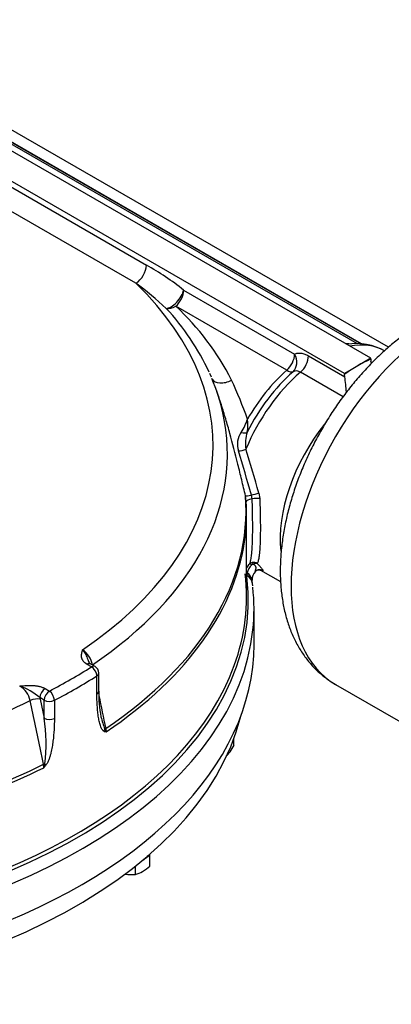
# Model space of a CAD drawing. Units: inches. Extents: x 0.3 to 11.5, y 0.3 to 7.9.
# Drawn here: x 9.1 to 9.3, y 2 to 2.7 of the extents above; entities that cross this region are included whole.
import ezdxf

# ---------------------------------------------------------------- set-up
doc = ezdxf.new("R2010")
doc.units = ezdxf.units.IN
doc.header["$MEASUREMENT"] = 0
for name, color, linetype in [('7310BW', 7, 'Continuous'), ('Default', 7, 'Continuous'), ('HSM16X40ZP-P', 7, 'Continuous'), ('IR3D49', 7, 'Continuous'), ('IW11D06-3', 7, 'Continuous'), ('IW11G05-Z', 7, 'Continuous'), ('NL16', 7, 'Continuous')]:
    doc.layers.add(name, color=color, linetype=linetype)

# ---------------------------------------------------------------- blocks, each defined once
blk = doc.blocks.new('SE2')
at = {"layer": '7310BW', "color": 7, "linetype": 'Continuous'}
blk.add_line((9.24309, 2.36133), (9.24319, 2.36127), dxfattribs=at)
at = {"layer": 'HSM16X40ZP-P', "color": 7, "linetype": 'Continuous'}
for p, q in [((9.23472, 2.20558), (9.23472, 2.2101)), ((9.17697, 2.13125), (9.17889, 2.13236)), ((9.17889, 2.13236), (9.17863, 2.13294)), ((9.17889, 2.12518), (9.17889, 2.13236)), ((9.16925, 2.11962), (9.16925, 2.12515))]:
    blk.add_line(p, q, dxfattribs=at)
for centre, radius, start, end in [((9.20405, 2.22037), 0.03406, 325.50385, 334.26231), ((9.22129, 2.20864), 0.01321, 308.47608, 325.06399), ((9.1651, 2.13703), 0.0179, 283.40267, 300.0734), ((9.15919, 2.14624), 0.02884, 301.07342, 313.1039), ((9.16659, 2.14604), 0.02656, 261.50299, 275.7551)]:
    blk.add_arc(centre, radius, start, end, dxfattribs=at)
at = {"layer": 'IR3D49', "color": 7, "linetype": 'Continuous'}
blk.add_line((9.30218, 2.24582), (9.36589, 2.20905), dxfattribs=at)
blk.add_ellipse((9.37354, 2.36942), major_axis=(-0.07136, -0.1236), ratio=0.57735, start_param=3.141593, end_param=6.283185, dxfattribs=at)
blk.add_open_spline([(9.44495, 2.49292), (9.44451, 2.4932), (9.44222, 2.49465), (9.43723, 2.49689), (9.43048, 2.49929), (9.42335, 2.50091), (9.41601, 2.5018), (9.40843, 2.50193), (9.40067, 2.50131), (9.39273, 2.49991), (9.38466, 2.49774), (9.37649, 2.49479), (9.3683, 2.49109), (9.36014, 2.48665), (9.35206, 2.48151), (9.34413, 2.47572), (9.3364, 2.46933), (9.3289, 2.46238), (9.32167, 2.45492), (9.31474, 2.447), (9.30815, 2.43865), (9.30193, 2.42994), (9.2961, 2.4209), (9.2907, 2.41159), (9.28575, 2.40204), (9.28127, 2.39231), (9.27729, 2.38245), (9.27385, 2.3725), (9.27095, 2.36251), (9.26863, 2.35253), (9.2669, 2.3426), (9.26579, 2.33277), (9.26532, 2.32309), (9.26552, 2.31362), (9.2664, 2.30441), (9.26798, 2.29554), (9.27026, 2.28709), (9.27323, 2.27914), (9.27686, 2.27177), (9.2811, 2.26502), (9.28592, 2.25895), (9.29121, 2.25364), (9.29677, 2.24914), (9.30034, 2.24698), (9.30226, 2.24584)], degree=3, knots=[0, 0, 0, 0, 0.004335, 0.026432, 0.048492, 0.070643, 0.093023, 0.115748, 0.138905, 0.162539, 0.186645, 0.211168, 0.236016, 0.26108, 0.286258, 0.311463, 0.336636, 0.361753, 0.386806, 0.411798, 0.436738, 0.461637, 0.48651, 0.511373, 0.536244, 0.561132, 0.586056, 0.611031, 0.636075, 0.661202, 0.686425, 0.711749, 0.73717, 0.76267, 0.788193, 0.813647, 0.838917, 0.86387, 0.888385, 0.912379, 0.935832, 0.958785, 0.981325, 1, 1, 1, 1], dxfattribs=at)
at = {"layer": 'IW11D06-3', "color": 7, "linetype": 'Continuous'}
blk.add_ellipse((8.85678, 2.25631), major_axis=(0.38632, 0), ratio=0.57735, start_param=3.283945, end_param=6.140833, dxfattribs=at)
at = {"layer": 'IW11G05-Z', "color": 7, "linetype": 'Continuous'}
for p, q in [((9.32552, 2.46264), (8.93578, 2.68766)), ((9.30812, 2.4526), (8.91838, 2.67762)), ((9.33727, 2.46992), (8.99667, 2.66657)), ((9.31674, 2.47224), (8.99962, 2.65533)), ((9.01233, 2.64936), (9.31915, 2.47222)), ((9.31938, 2.47221), (9.01234, 2.64949)), ((9.04994, 2.59764), (9.17656, 2.52453)), ((9.1696, 2.51248), (9.04298, 2.58559)), ((9.20129, 2.50796), (9.27495, 2.46543)), ((9.26973, 2.45464), (9.19607, 2.49717)), ((9.28416, 2.46426), (9.30824, 2.45035)), ((9.32552, 2.46264), (9.31682, 2.45762)), ((9.32552, 2.46198), (9.32552, 2.46264)), ((9.32552, 2.46198), (9.32564, 2.4604)), ((9.31682, 2.45762), (9.30812, 2.4526)), ((9.21968, 2.45014), (9.21863, 2.45245)), ((9.30712, 2.43706), (9.27885, 2.45339)), ((9.30812, 2.4526), (9.30812, 2.45193)), ((9.30824, 2.45035), (9.30812, 2.45193)), ((9.22478, 2.43633), (9.22331, 2.44065)), ((9.24288, 2.36732), (9.24242, 2.37116)), ((9.24676, 2.36928), (9.24625, 2.37175)), ((9.25118, 2.37308), (9.25184, 2.36934)), ((9.2431, 2.30419), (9.2431, 2.35971)), ((9.24749, 2.3258), (9.24655, 2.32525)), ((9.24344, 2.31959), (9.2433, 2.31827)), ((9.2433, 2.31827), (9.24334, 2.3175)), ((9.24352, 2.31994), (9.24344, 2.31959)), ((9.2524, 2.32187), (9.26562, 2.31423)), ((9.24678, 2.31486), (9.24674, 2.31507)), ((9.24697, 2.31295), (9.24674, 2.31482)), ((9.24714, 2.31135), (9.24697, 2.31293)), ((9.24802, 2.27238), (9.24802, 2.29596)), ((9.14003, 2.25752), (9.13714, 2.25919)), ((9.14249, 2.25776), (9.1396, 2.25943)), ((9.14369, 2.23952), (9.14369, 2.2516)), ((9.14495, 2.24143), (9.14495, 2.2535)), ((9.1093, 2.24312), (9.11219, 2.24145)), ((9.10582, 2.23709), (9.10605, 2.23611)), ((9.10871, 2.23542), (9.10582, 2.23709)), ((9.10605, 2.23611), (9.10871, 2.22334)), ((9.10871, 2.22334), (9.10871, 2.23542)), ((9.11549, 2.23532), (9.11549, 2.22324)), ((9.14955, 2.21661), (9.14979, 2.21434)), ((9.10856, 2.19054), (9.1083, 2.19279))]:
    blk.add_line(p, q, dxfattribs=at)
for centre, radius, start, end in [((9.08364, 2.35915), 0.1897, 51.6687, 60.6695), ((9.04522, 2.34175), 0.21123, 46.82349, 53.92603), ((9.06969, 2.38448), 0.16373, 24.85686, 42.83212), ((9.07686, 2.36863), 0.17531, 26.96131, 47.15661), ((9.31558, 2.43257), 0.03983, 60.83394, 98.518), ((9.27612, 2.4492), 0.005, 56.93902, 116.3823), ((8.95073, 2.31763), 0.31107, 19.63588, 24.79957), ((9.09051, 2.42044), 0.21978, 5.13224, 7.82403), ((9.21105, 2.43222), 0.03418, 326.59983, 342.88659), ((9.21809, 2.4184), 0.0259, 349.13197, 8.36254), ((9.2499, 2.40555), 0.01297, 142.67942, 200.09029), ((9.26375, 2.40634), 0.02146, 160.45402, 190.83736), ((7.74634, 1.95072), 1.56299, 15.67772, 16.79342), ((7.06035, 1.75206), 2.27204, 15.82777, 16.59844), ((9.25189, 2.31843), 0.01011, 132.80891, 150.97069), ((9.25177, 2.31875), 0.00834, 128.79529, 171.76483), ((9.24774, 2.32296), 0.00397, 103.45732, 133.34038), ((9.24777, 2.32284), 0.00408, 54.06327, 103.46238), ((9.24919, 2.32319), 0.00312, 71.76856, 123.06022), ((9.25438, 2.3155), 0.00768, 135.15296, 183.36282), ((9.25103, 2.31935), 0.00261, 97.79589, 144.92819), ((9.12488, 2.25572), 0.01617, 11.47211, 54.66829), ((9.14003, 2.2535), 0.00492, 0, 60), ((9.08466, 2.23175), 0.01521, 12.83749, 59.1004), ((9.07636, 2.20147), 0.04623, 50.39902, 69.60098), ((9.22731, 2.23952), 0.08235, 178.6596, 190.61207), ((9.00619, 2.20701), 0.10381, 352.32486, 9.05229), ((9.23147, 2.24697), 0.08802, 194.59474, 194.90973), ((9.23147, 2.24697), 0.08802, 194.90973, 200.46536), ((9.15336, 2.23153), 0.01756, 254.11443, 258.25634), ((9.13627, 2.20964), 0.01431, 19.17435, 27.23567), ((9.09061, 2.19547), 0.01862, 344.626, 352.81518), ((9.04241, 2.24336), 0.08465, 321.39194, 322.96722)]:
    blk.add_arc(centre, radius, start, end, dxfattribs=at)
for centre, major_axis, ratio, start_param, end_param in [((9.1696, 2.52052), (0.00492, 0.00852), 0.57735, 3.926991, 5.497787), ((8.85678, 2.40498), (-0.36404, 0), 0.57735, 2.437395, 3.678482), ((9.19433, 2.50394), (0.00619, 0.00765), 0.452914, 3.50073, 5.578785), ((9.19433, 2.50394), (0.00492, 0.00852), 0.57735, 4.179671, 5.497787), ((9.19433, 2.50394), (-0.0071, -0.00681), 0.66078, 0.430669, 1.214175), ((9.28365, 2.40043), (-0.03937, -0.06819), 0.57735, 3.412563, 3.458593), ((9.29286, 2.39511), (-0.04183, -0.07245), 0.57735, 3.141593, 3.605565), ((9.26799, 2.46142), (0.00492, 0.00852), 0.57735, 4.179671, 5.497787), ((9.26799, 2.46142), (0.00422, -0.00889), 0.815609, 0.254437, 1.636617), ((9.2772, 2.46024), (-0.00492, -0.00852), 0.57735, 1.024512, 2.356194), ((9.31682, 2.38127), (0.04675, 0.08098), 0.57735, 0.653437, 0.785398), ((9.28365, 2.40043), (-0.03937, -0.06819), 0.57735, 4.179671, 4.726874), ((9.26799, 2.46142), (0.00648, -0.00741), 0.414679, 5.399716, 6.12245), ((9.31682, 2.38127), (0.04675, 0.08098), 0.57735, 0.785398, 0.91736), ((8.85678, 2.39906), (-0.37353, 0), 0.57735, 3.268263, 3.376412), ((9.2293, 2.45263), (0.00916, 0.0036), 0.579816, 3.199563, 4.906799), ((9.29286, 2.39511), (0.04183, 0.07245), 0.57735, 1.024512, 1.798252), ((9.28825, 2.39777), (-0.0406, -0.07032), 0.57735, 4.179671, 4.820074), ((8.85678, 2.39906), (-0.37353, 0), 0.57735, 2.434331, 3.268263), ((9.32448, 2.37685), (-0.04183, -0.07245), 0.57735, 4.4508, 5.623578), ((9.24006, 2.41515), (0.00374, -0.00124), 0.458114, 4.737336, 6.025016), ((9.24031, 2.40264), (0.00379, 0.00107), 0.295561, 3.878337, 5.29928), ((8.85678, 2.36182), (-0.38597, 0), 0.57735, 2.431839, 3.183531), ((9.2519, 2.37351), (-0.00957, -0.0023), 0.049173, 0.119311, 0.926843), ((9.25271, 2.36752), (0.00984, 0.00013), 0.233649, 2.217774, 3.17028), ((9.24851, 2.37245), (0.0038, 0.00102), 0.029963, 4.067423, 5.482424), ((9.24914, 2.36857), (0.00394, 0.00011), 0.243911, 0.808509, 2.214322), ((8.85678, 2.35971), (-0.38632, 0), 0.57735, 3.076742, 3.175756), ((8.85678, 2.35971), (-0.38632, 0), 0.57735, 2.431738, 3.076742), ((9.24705, 2.32371), (-0.00209, 0.00209), 0.285447, 5.220918, 6.192922), ((9.24751, 2.32399), (-0.0008, 0.00284), 0.199123, 5.3466, 6.108597), ((8.85678, 2.30229), (-0.38745, 0), 0.57735, 1.801348, 3.209617), ((8.85678, 2.30419), (-0.38632, 0), 0.57735, 2.934863, 3.209617), ((9.2455, 2.32167), (-0.00267, 0.00125), 0.874347, 0.97915, 1.202625), ((9.24538, 2.32139), (-0.00276, 0.00105), 0.875453, 0.990788, 1.160899), ((9.24513, 2.32023), (0.00295, -0.00018), 0.860276, 4.006725, 4.096389), ((9.24516, 2.31947), (0.00293, 0.00035), 0.814608, 3.845755, 3.953683), ((9.2372, 2.31172), (-0.00977, -0.00121), 0.814403, 3.141082, 3.941193), ((9.23697, 2.3136), (-0.00977, -0.00121), 0.76342, 3.143111, 3.897951), ((9.23691, 2.31417), (-0.0098, -0.00087), 0.757143, 3.14157, 3.9074), ((9.25167, 2.31816), (0.00092, -0.00383), 0.994719, 2.326715, 3.166344), ((8.85678, 2.29596), (-0.39124, 0), 0.57735, 3.07993, 3.206528), ((8.85678, 2.29596), (-0.39124, 0), 0.57735, 1.799006, 3.07993), ((8.85678, 2.27238), (-0.39124, 0), 0.57735, 0, 3.141593), ((8.85678, 2.30419), (-0.38632, 0), 0.57735, 1.801348, 2.934863), ((9.13714, 2.25517), (-0.00246, -0.00426), 0.57735, 3.137309, 3.926991), ((9.14003, 2.2535), (-0.00246, -0.00426), 0.57735, 3.141593, 3.926991), ((9.14433, 2.25821), (0.00482, 0.001), 0.404545, -3.953761, -3.915937), ((8.85678, 2.40498), (0.3814, 0), 0.57735, -0.837034, -0.733762), ((8.85678, 2.40096), (0.38632, 0), 0.57735, -0.837034, -0.733762), ((9.14003, 2.2535), (0.00265, -0.00414), 0.606379, 0.758212, 2.329008), ((9.14003, 2.2535), (-0.00492, 0), 0.57735, 2.40783, 3.141593), ((9.1093, 2.2391), (-0.00246, -0.00426), 0.57735, 3.926991, 5.497787), ((9.11219, 2.23743), (-0.00246, -0.00426), 0.57735, 3.926991, 5.497787), ((9.11219, 2.23743), (0.00227, -0.00437), 0.546782, 0.809917, 2.380713), ((9.14003, 2.24143), (-0.00492, 0), 0.57735, 2.40783, 3.141593), ((8.85678, 2.39906), (0.37353, 0), 0.57735, 4.926468, 5.41965), ((9.10257, 2.2341), (0.00482, 0.001), 0.404545, 0.683249, 2.178668), ((9.11219, 2.23743), (0.00492, 0), 0.57735, 3.926991, 5.446151), ((9.11219, 2.22535), (-0.00492, 0), 0.57735, 0.785398, 2.304559), ((9.14484, 2.21651), (0.00143, 0.00471), 0.841199, 4.568604, 4.896713), ((9.15315, 2.21588), (-0.00482, -0.001), 0.40458, -0.814559, -0.620279), ((8.85678, 2.36182), (0.38597, 0), 0.57735, 4.947566, 5.422143), ((9.1114, 2.19177), (-0.00482, -0.001), 0.40458, -1.154787, -0.960507), ((9.10676, 2.19452), (0.00395, -0.00294), 0.068285, 0.666343, 0.994453), ((8.85678, 2.35971), (0.38632, 0), 0.57735, 4.947566, 5.422244)]:
    blk.add_ellipse(centre, major_axis=major_axis, ratio=ratio, start_param=start_param, end_param=end_param, dxfattribs=at)
for points, knots in [([(9.27495, 2.46543), (9.27558, 2.46573), (9.27625, 2.46593), (9.27732, 2.46608), (9.27768, 2.46611), (9.27844, 2.46611), (9.27883, 2.46608), (9.28001, 2.46594), (9.28081, 2.46574), (9.28205, 2.46529), (9.28247, 2.46512), (9.28331, 2.46473), (9.28373, 2.46451), (9.28416, 2.46426)], [0, 0, 0, 0, 0.25, 0.25, 0.375, 0.375, 0.5, 0.5, 0.75, 0.75, 0.875, 0.875, 1, 1, 1, 1]), ([(9.23735, 2.39202), (9.23732, 2.39213), (9.23729, 2.39225), (9.23555, 2.39926), (9.23382, 2.40601), (9.23154, 2.41426), (9.23109, 2.4159), (9.23016, 2.41914), (9.22969, 2.42074), (9.22828, 2.4255), (9.22732, 2.42861), (9.22581, 2.43326), (9.22528, 2.43485), (9.22474, 2.43643)], [0.2459668, 0.2459668, 0.2459668, 0.2459668, 0.25, 0.25, 0.5, 0.5, 0.5625, 0.5625, 0.625, 0.625, 0.75, 0.75, 0.8159916, 0.8159916, 0.8159916, 0.8159916]), ([(9.24242, 2.37116), (9.24154, 2.37478), (9.24068, 2.37835), (9.239, 2.3853), (9.23817, 2.38868), (9.23735, 2.39202)], [0, 0, 0, 0, 0.125, 0.125, 0.2459668, 0.2459668, 0.2459668, 0.2459668]), ([(9.24502, 2.32584), (9.24528, 2.32643), (9.24552, 2.32716), (9.24594, 2.32894), (9.24613, 2.32998), (9.24633, 2.3315), (9.24637, 2.33181), (9.24645, 2.33247), (9.24648, 2.3328), (9.24659, 2.33384), (9.24665, 2.33458), (9.24682, 2.33689), (9.24691, 2.33859), (9.24701, 2.3414), (9.24704, 2.34238), (9.24708, 2.34391), (9.24709, 2.34443), (9.24711, 2.34549), (9.24711, 2.34603), (9.24714, 2.34876), (9.24715, 2.35106), (9.24711, 2.3559), (9.24707, 2.35844), (9.24695, 2.36375), (9.24687, 2.36648), (9.24676, 2.36928)], [0, 0, 0, 0, 0.125, 0.125, 0.25, 0.25, 0.28125, 0.28125, 0.3125, 0.3125, 0.375, 0.375, 0.5, 0.5, 0.5625, 0.5625, 0.59375, 0.59375, 0.625, 0.625, 0.75, 0.75, 0.875, 0.875, 1, 1, 1, 1]), ([(9.25184, 2.36934), (9.25194, 2.36653), (9.25202, 2.36379), (9.2521, 2.36046), (9.25211, 2.3598), (9.25213, 2.35848), (9.25214, 2.35783), (9.25217, 2.3559), (9.25219, 2.35464), (9.25221, 2.35097), (9.25221, 2.34866), (9.25218, 2.34538), (9.25216, 2.34433), (9.25212, 2.34228), (9.25209, 2.3413), (9.252, 2.3385), (9.25191, 2.33681), (9.25175, 2.33452), (9.25169, 2.3338), (9.25159, 2.33278), (9.25156, 2.33245), (9.25149, 2.33181), (9.25145, 2.33151), (9.25125, 2.33004), (9.25108, 2.32904), (9.25066, 2.32736), (9.25043, 2.32668), (9.25016, 2.32615)], [0, 0, 0, 0, 0.125, 0.125, 0.15625, 0.15625, 0.1875, 0.1875, 0.25, 0.25, 0.375, 0.375, 0.4375, 0.4375, 0.5, 0.5, 0.625, 0.625, 0.6875, 0.6875, 0.71875, 0.71875, 0.75, 0.75, 0.875, 0.875, 1, 1, 1, 1]), ([(9.24876, 2.3208), (9.24882, 2.32083), (9.24886, 2.32088), (9.24892, 2.32105), (9.24893, 2.32117), (9.24896, 2.32142), (9.24897, 2.32152), (9.24901, 2.32173), (9.24904, 2.32185), (9.24911, 2.32209), (9.24916, 2.32222), (9.24923, 2.32247), (9.24927, 2.3226), (9.24936, 2.32298), (9.24938, 2.32323), (9.24935, 2.3236), (9.24932, 2.32373), (9.24925, 2.32399), (9.24919, 2.32412), (9.24905, 2.32438), (9.24896, 2.32451), (9.24875, 2.32478), (9.24863, 2.32491), (9.24836, 2.32518), (9.2482, 2.32531), (9.24786, 2.32556), (9.24768, 2.32568), (9.24749, 2.3258)], [0, 0, 0, 0, 0.125, 0.125, 0.25, 0.25, 0.3125, 0.3125, 0.375, 0.375, 0.4375, 0.4375, 0.5, 0.5, 0.625, 0.625, 0.6875, 0.6875, 0.75, 0.75, 0.8125, 0.8125, 0.875, 0.875, 0.9375, 0.9375, 1, 1, 1, 1]), ([(9.25016, 2.32615), (9.25089, 2.32542), (9.25151, 2.32476), (9.25228, 2.32389), (9.25251, 2.32363), (9.25291, 2.32314), (9.25309, 2.32292), (9.2534, 2.32252), (9.25353, 2.32234), (9.25374, 2.32203), (9.25382, 2.3219), (9.25392, 2.32169), (9.25394, 2.3216), (9.25392, 2.32149), (9.25389, 2.32146), (9.25381, 2.32145)], [0, 0, 0, 0, 0.25, 0.25, 0.375, 0.375, 0.5, 0.5, 0.625, 0.625, 0.75, 0.75, 0.875, 0.875, 1, 1, 1, 1]), ([(9.25057, 2.32183), (9.25091, 2.32192), (9.25157, 2.32211), (9.25225, 2.32182), (9.25223, 2.32184), (9.25222, 2.32184)], [0, 0, 0, 0, 0.310208, 0.744014, 1, 1, 1, 1]), ([(9.25381, 2.32145), (9.25349, 2.32142), (9.25314, 2.3215), (9.25266, 2.32172), (9.25255, 2.32178), (9.25244, 2.32184)], [0, 0, 0, 0, 0.125, 0.125, 0.1601652, 0.1601652, 0.1601652, 0.1601652]), ([(9.13714, 2.25919), (9.13661, 2.2595), (9.13614, 2.25983), (9.13553, 2.26036), (9.13533, 2.26054), (9.13498, 2.26092), (9.13482, 2.26112), (9.13437, 2.26171), (9.13414, 2.26212), (9.13386, 2.26274), (9.13379, 2.26295), (9.13366, 2.26338), (9.13361, 2.26359), (9.13342, 2.26466), (9.13346, 2.26551), (9.13367, 2.26679), (9.13377, 2.26721), (9.13393, 2.26785), (9.13399, 2.26806), (9.13411, 2.26848), (9.13417, 2.2687), (9.13423, 2.26891)], [0, 0, 0, 0, 0.125, 0.125, 0.1875, 0.1875, 0.25, 0.25, 0.375, 0.375, 0.4375, 0.4375, 0.5, 0.5, 0.75, 0.75, 0.875, 0.875, 0.9375, 0.9375, 1, 1, 1, 1]), ([(9.13423, 2.26891), (9.13426, 2.26887), (9.1343, 2.26882), (9.13437, 2.26873), (9.13448, 2.26859), (9.13459, 2.26845), (9.13481, 2.26816), (9.13495, 2.26796), (9.13538, 2.26733), (9.13565, 2.26688), (9.13617, 2.26594), (9.13641, 2.26545), (9.13689, 2.26443), (9.13711, 2.2639), (9.13755, 2.26281), (9.13776, 2.26226), (9.13813, 2.26129), (9.1383, 2.26088), (9.13847, 2.26047)], [0, 0, 0, 0, 0.015625, 0.015625, 0.03125, 0.0625, 0.0625, 0.125, 0.125, 0.25, 0.25, 0.375, 0.375, 0.5, 0.5, 0.625, 0.625, 0.719775, 0.719775, 0.719775, 0.719775]), ([(9.13962, 2.25943), (9.13931, 2.25964), (9.13871, 2.26003), (9.13853, 2.26034), (9.13849, 2.26044), (9.13848, 2.26047)], [0, 0, 0, 0, 0.370119, 0.843425, 1, 1, 1, 1]), ([(9.09247, 2.2448), (9.09284, 2.24483), (9.0932, 2.24487), (9.09394, 2.24494), (9.09431, 2.24497), (9.09541, 2.24507), (9.09615, 2.24512), (9.09836, 2.24525), (9.09983, 2.24527), (9.10168, 2.24516), (9.10205, 2.24513), (9.10279, 2.24505), (9.10315, 2.24501), (9.10423, 2.24485), (9.10494, 2.24472), (9.10597, 2.24446), (9.10631, 2.24437), (9.10696, 2.24416), (9.10728, 2.24405), (9.1082, 2.24369), (9.10877, 2.24342), (9.1093, 2.24312)], [0, 0, 0, 0, 0.0625, 0.0625, 0.125, 0.125, 0.25, 0.25, 0.5, 0.5, 0.5625, 0.5625, 0.625, 0.625, 0.75, 0.75, 0.8125, 0.8125, 0.875, 0.875, 1, 1, 1, 1]), ([(9.14856, 2.21465), (9.14836, 2.21471), (9.14818, 2.2148), (9.14786, 2.21505), (9.14771, 2.21519), (9.14743, 2.21551), (9.1473, 2.21569), (9.14705, 2.21607), (9.14694, 2.21627), (9.14662, 2.21688), (9.14643, 2.21732), (9.14608, 2.21824), (9.14593, 2.21871), (9.14564, 2.2197), (9.14551, 2.2202), (9.14526, 2.22123), (9.14515, 2.22175), (9.14484, 2.22334), (9.14467, 2.22443), (9.14422, 2.22774), (9.14402, 2.23002), (9.14375, 2.23469), (9.14369, 2.23708), (9.14369, 2.23952)], [0, 0, 0, 0, 0.03125, 0.03125, 0.0625, 0.0625, 0.09375, 0.09375, 0.125, 0.125, 0.1875, 0.1875, 0.25, 0.25, 0.3125, 0.3125, 0.375, 0.375, 0.5, 0.5, 0.75, 0.75, 1, 1, 1, 1]), ([(9.1083, 2.19279), (9.10769, 2.19573), (9.10708, 2.19867), (9.10647, 2.2016), (9.10414, 2.21278), (9.10182, 2.22395), (9.09949, 2.23513)], [0, 0, 0, 0, 0.208154, 0.208154, 0.208154, 1, 1, 1, 1]), ([(9.11549, 2.22324), (9.11549, 2.2208), (9.11542, 2.21834), (9.11512, 2.21333), (9.1149, 2.2108), (9.11439, 2.20692), (9.1142, 2.20562), (9.11373, 2.20299), (9.11347, 2.20167), (9.11298, 2.19967), (9.1128, 2.199), (9.11241, 2.19766), (9.1122, 2.19699), (9.11171, 2.19564), (9.11144, 2.19496), (9.11096, 2.19397), (9.11079, 2.19364), (9.11042, 2.193), (9.11021, 2.19268), (9.10998, 2.19238)], [0, 0, 0, 0, 0.25, 0.25, 0.5, 0.5, 0.625, 0.625, 0.75, 0.75, 0.8125, 0.8125, 0.875, 0.875, 0.9375, 0.9375, 0.96875, 0.96875, 1, 1, 1, 1])]:
    blk.add_open_spline(points, degree=3, knots=knots, dxfattribs=at)
for points in [[(9.32592, 2.45928), (9.32579, 2.45964), (9.3257, 2.46002), (9.32564, 2.4604)], [(9.145, 2.23843), (9.14652, 2.23115), (9.14804, 2.22388), (9.14955, 2.21661)]]:
    blk.add_open_spline(points, degree=3, dxfattribs=at)
at = {"layer": 'NL16', "color": 7, "linetype": 'Continuous'}
blk.add_ellipse((9.16572, 2.1344), major_axis=(-0.0125, 0), ratio=0.57735, start_param=2.288715, end_param=2.795341, dxfattribs=at)

msp = doc.modelspace()

# ---------------------------------------------------------------- block references
at = {"layer": 'Default'}
msp.add_blockref('SE2', (0, 0), dxfattribs=at)

doc.saveas('drawing.dxf')
